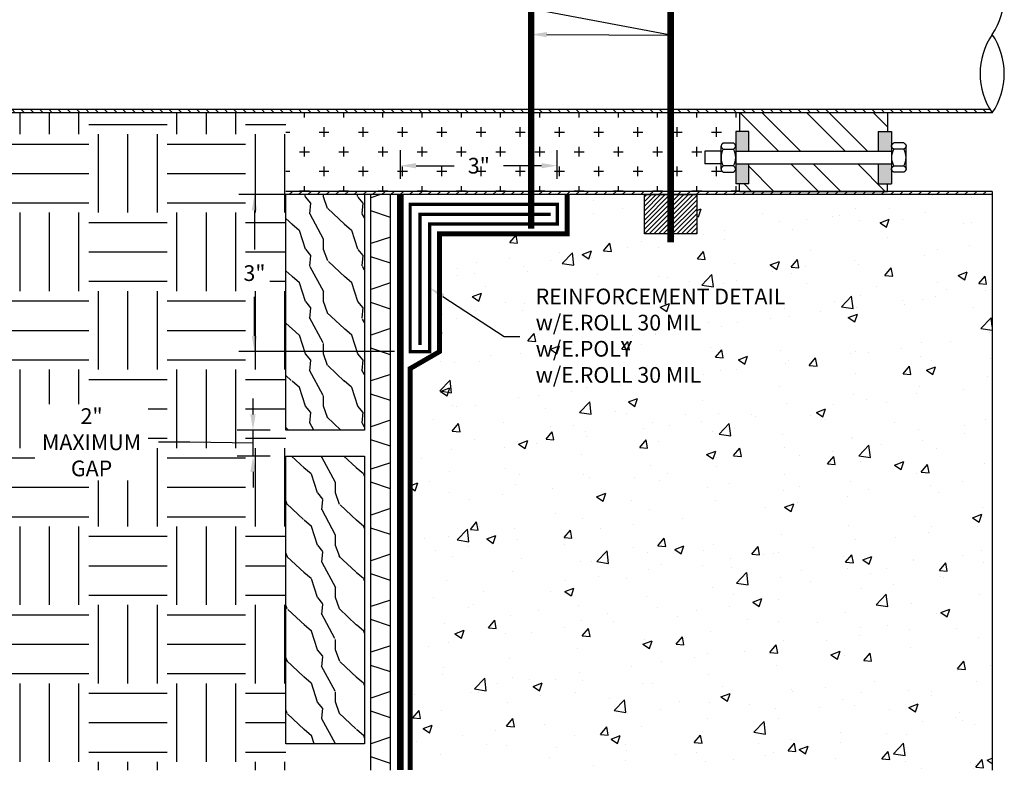
# Model space of a CAD drawing. Units: inches. Extents: x -6 to 23.5, y -0.4 to 27.8.
# Drawn here: x 4.7 to 23.5, y -0.4 to 14 of the extents above; entities that cross this region are included whole.
import ezdxf
from ezdxf import colors
from ezdxf.entities.mleader import LeaderData, LeaderLine
from ezdxf.math import Vec2, Vec3

# ---------------------------------------------------------------- set-up
doc = ezdxf.new("R2010")
doc.units = ezdxf.units.IN
doc.header["$MEASUREMENT"] = 0
doc.linetypes.add('DASHED2', pattern=[0.375, 0.25, -0.125])
doc.linetypes.add('PHANTOM2', pattern=[1.25, 0.625, -0.125, 0.125, -0.125, 0.125, -0.125])
for name, color, linetype, true_color in [('E-BASE 205', 7, 'PHANTOM2', 0x0929dc), ('E-CANT-STOP', 7, 'Continuous', 0x197b19), ('E-POLY', 7, 'DASHED2', 0xe58597), ('E-ROLL 30', 7, 'Continuous', 0xb71538), ('E-SPRAY 60', 7, 'Continuous', 0xd20423), ('E.Drain 6000', 7, 'Continuous', 0xa57c52)]:
    doc.layers.add(name, color=color, linetype=linetype, true_color=true_color)
for name, color, linetype in [('PIPE', 81, 'Continuous'), ('Z-Anchors', 4, 'Continuous'), ('Z-Conditions', 10, 'Continuous'), ('Z-Dimension', 3, 'Continuous')]:
    doc.layers.add(name, color=color, linetype=linetype)
doc.styles.add('ARIAL', font='arial.ttf')
doc.dimstyles.new('Arial', dxfattribs={"dimtxt": 0.125, "dimasz": 0.125, "dimexe": 0.125, "dimexo": 0.125, "dimgap": 0.125, "dimtad": 0, "dimtih": 1, "dimtoh": 1, "dimdec": 5, "dimzin": 0, "dimdsep": 46, "dimlunit": 4, "dimtxsty": 'ARIAL', "dimcen": 0.125, "dimclrd": 256, "dimclre": 256, "dimclrt": 256, "dimadec": 0, "dimazin": 0, "dimtfac": 1, "dimtdec": 5, "dimtofl": 0, "dimtmove": 0, "dimatfit": 3, "dimfxl": 1, "dimtfill": 1, "dimtfillclr": 256, "dimfrac": 2, "dimtolj": 1, "dimtzin": 0, "dimlwd": -1, "dimlwe": -1, "dimarcsym": 0})

# ---------------------------------------------------------------- blocks, each defined once
blk = doc.blocks.new('2x6')
at = {"layer": 'Z-Conditions'}
h = blk.add_hatch(dxfattribs=at)
h.set_pattern_fill('WOOD2', color=256, pattern_type=2)
h.set_pattern_definition([(108.4349, (-3.628453057379877, -2.049763400628226), (-0.9999984032227077, 2.000000434592962), [0.3794729999999999, -2.782804]), (139.3987, (-3.748453057379877, -1.689763400628226), (-5.999999018155746, 5.000000421237091), [0.184391, -9.035153999999999]), (136.8476, (-2.888453057379877, -1.569763400628226), (-14.99999753750855, 14.00000283388219), [0.438634, -21.493078]), (109.9831, (-3.208453057379877, -1.269763400628226), (-2.999999453997194, 8.000000658815072), [0.234094, -11.470606]), (90, (-3.288453057379877, -2.049763400628226), (-0.9999999999999999, 1), [0.2, -0.8]), (118.4429, (-3.288453057379877, -1.849763400628226), (6.999993838904193, -13.00000376593624), [0.545894, -26.748794]), (84.28940000000001, (-3.548453057379877, -1.369763400628226), (-1.000001314666292, -8.999999423495854), [0.200998, -9.848878]), (129.8056, (-3.528453057379877, -1.169763400628226), (4.000002432585132, -4.999998061301428), [0.156205, -7.654045])])
h.paths.add_polyline_path([(0, 0), (1.5, 0), (1.5, 5.5), (0, 5.5)])
blk.add_lwpolyline([(1.5, 0), (0, 0), (0, 5.5), (1.5, 5.5)], close=True, dxfattribs=at)
blk = doc.blocks.new('E-DRAIN 6000')
at = {"layer": 'E.Drain 6000'}
for p, q in [((0, 0.375), (6.063171336534701, 0.375)), ((0.1256713365347011, 8.881784197001252e-16), (0.2506713365347011, 0.3750000000000009)), ((0.6256713365347011, 8.881784197001252e-16), (0.5006713365347011, 0.3750000000000009)), ((1.000671336534701, 8.881784197001252e-16), (1.125671336534701, 0.3750000000000009)), ((1.500671336534701, 8.881784197001252e-16), (1.375671336534701, 0.3750000000000009)), ((1.875671336534701, 0), (2.000671336534701, 0.375)), ((2.375671336534701, 0), (2.250671336534701, 0.375)), ((2.750671336534701, 0), (2.875671336534701, 0.375)), ((3.250671336534701, 0), (3.125671336534701, 0.375)), ((3.625671336534701, 0), (3.750671336534701, 0.375)), ((4.125671336534701, 0), (4.000671336534701, 0.375)), ((4.500671336534701, 0), (4.625671336534701, 0.375)), ((5.000671336534701, 0), (4.875671336534701, 0.375)), ((5.375671336534701, 0), (5.500671336534701, 0.375)), ((5.875671336534701, 0), (5.750671336534701, 0.375)), ((0, 0), (6.063171336534701, 0))]:
    blk.add_line(p, q, dxfattribs=at)
blk = doc.blocks.new('*D6')
at = {"layer": 'Defpoints', "color": 0, "transparency": 16777216}
for p in [(9.169361974695057, 10.65799653692921), (12.14541692302021, 10.65799653692921), (12.14541692302021, 7.657996536929208)]:
    blk.add_point(p, dxfattribs=at)
at = {"layer": 'Z-Dimension', "transparency": 16777216}
for p, q in [((11.84541692302021, 10.65799653692921), (8.869361974695057, 10.65799653692921)), ((9.169361974695057, 10.35799653692921), (9.169361974695057, 9.61127075248173)), ((9.169361974695057, 7.957996536929206), (9.169361974695057, 8.704722321376682)), ((11.84541692302021, 7.657996536929208), (8.869361974695057, 7.657996536929207))]:
    blk.add_line(p, q, dxfattribs=at)
for points in [[(9.119361974695057, 10.35799653692921), (9.219361974695058, 10.35799653692921), (9.169361974695057, 10.65799653692921)], [(9.119361974695057, 7.957996536929206), (9.219361974695058, 7.957996536929206), (9.169361974695057, 7.657996536929207)]]:
    blk.add_solid(points, dxfattribs=at)
at = {"layer": 'Z-Dimension', "transparency": 16777216, "insert": (9.169361974695057, 9.157996536929202), "char_height": 0.3, "attachment_point": 5, "style": 'ARIAL', "bg_fill": 3, "box_fill_scale": 1.25, "bg_fill_color": 256, "bg_fill_true_color": 13158600, "bg_fill_transparency": 0}
blk.add_mtext('\\A1;3"', dxfattribs=at)
blk = doc.blocks.new('*D7')
at = {"layer": 'Defpoints', "color": 0, "transparency": 16777216}
for p in [(14.95791692302021, 11.21163289812546), (11.95791692302021, 10.6579965369292), (14.95791692302021, 10.6579965369292)]:
    blk.add_point(p, dxfattribs=at)
at = {"layer": 'Z-Dimension', "transparency": 16777216}
for p, q in [((11.95791692302021, 10.9579965369292), (11.95791692302021, 11.51163289812546)), ((14.95791692302021, 10.9579965369292), (14.95791692302021, 11.51163289812546)), ((12.25791692302021, 11.21163289812546), (12.98561132956864, 11.21163289812546)), ((14.65791692302021, 11.21163289812546), (13.93022251647178, 11.21163289812546))]:
    blk.add_line(p, q, dxfattribs=at)
for points in [[(12.25791692302021, 11.26163289812546), (12.25791692302021, 11.16163289812546), (11.95791692302021, 11.21163289812546)], [(14.65791692302021, 11.26163289812546), (14.65791692302021, 11.16163289812546), (14.95791692302021, 11.21163289812546)]]:
    blk.add_solid(points, dxfattribs=at)
at = {"layer": 'Z-Dimension', "transparency": 16777216, "insert": (13.45791692302021, 11.21163289812546), "char_height": 0.3, "attachment_point": 5, "style": 'ARIAL', "bg_fill": 3, "box_fill_scale": 1.25, "bg_fill_color": 256, "bg_fill_true_color": 13158600, "bg_fill_transparency": 0}
blk.add_mtext('\\A1;3"', dxfattribs=at)
blk = doc.blocks.new('*D8')
at = {"layer": 'Defpoints', "color": 0, "transparency": 16777216}
for p in [(9.14166775881931, 6.157996536929208), (9.77041692302021, 6.157996536929208), (9.77041692302021, 5.657996536929206)]:
    blk.add_point(p, dxfattribs=at)
at = {"layer": 'Z-Dimension', "transparency": 16777216}
for p, q in [((9.14166775881931, 6.457996536929207), (9.14166775881931, 6.757996536929207)), ((9.47041692302021, 6.157996536929208), (8.841667758819309, 6.157996536929208)), ((9.14166775881931, 5.657996536929206), (9.14166775881931, 6.157996536929208)), ((7.937263457188688, 5.924230062703198), (7.337263457188688, 5.924230062703198)), ((9.14166775881931, 5.907996536929207), (7.937263457188688, 5.924230062703198)), ((9.47041692302021, 5.657996536929206), (8.841667758819309, 5.657996536929206)), ((9.14166775881931, 5.357996536929206), (9.14166775881931, 5.057996536929206))]:
    blk.add_line(p, q, dxfattribs=at)
for points in [[(9.091667758819309, 6.457996536929207), (9.19166775881931, 6.457996536929207), (9.14166775881931, 6.157996536929208)], [(9.091667758819309, 5.357996536929206), (9.19166775881931, 5.357996536929206), (9.14166775881931, 5.657996536929206)]]:
    blk.add_solid(points, dxfattribs=at)
at = {"layer": 'Z-Dimension', "transparency": 16777216, "insert": (6.055919664555671, 5.924230062703195), "char_height": 0.3, "attachment_point": 5, "style": 'ARIAL', "bg_fill": 3, "box_fill_scale": 1.25, "bg_fill_color": 256, "bg_fill_true_color": 13158600, "bg_fill_transparency": 0}
blk.add_mtext('\\A1;2"\\PMAXIMUM \\PGAP', dxfattribs=at)
blk = doc.blocks.new('E-STOPB')
at = {"layer": 'E-CANT-STOP'}
h = blk.add_hatch(dxfattribs=at)
h.set_pattern_fill('ANSI31', color=256, scale=0.5)
h.set_pattern_definition([(45, (0, 0), (-0.04419417382415922, 0.04419417382415922), [])])
h.paths.add_polyline_path([(0.75, 1), (0, 1), (0, 0), (0.7499999999999999, 0)])
blk.add_line((0.7499999999999999, 0), (0.7499999999999999, 1), dxfattribs=at)
blk.add_lwpolyline([(0.7499999999999999, 1), (0, 1), (0, 0), (0.7499999999999999, 0)], close=True, dxfattribs=at)

msp = doc.modelspace()

# ---------------------------------------------------------------- hatches: boundary and pattern name
at = {"layer": 'PIPE'}
h = msp.add_hatch(dxfattribs=at)
h.set_pattern_fill('ANSI31', color=256, angle=-90.00000000000001)
h.set_pattern_definition([(315, (20.3364827057859, 17.16455590200076), (0.08838834764831846, 0.08838834764831843), [])])
edge = h.paths.add_edge_path()
edge.add_line((-0.7295830769797931, 15.2204965369292), (-0.7295830769797931, 15.1579965369292))
edge.add_line((-0.7295830769797931, 15.1579965369292), (23.31059804404975, 15.1579965369292))
edge.add_arc((22.17252287163285, 14.47049653692909), 1.329613232512295, 31.13576052770189, 34.3379996171753)
edge.add_line((23.27041692302021, 15.2204965369292), (-0.7295830769797931, 15.2204965369292))
edge = h.paths.add_edge_path()
edge.add_arc((24.36831097440756, 12.9704965369292), 1.329613232512294, 211.135760527698, 214.3379996171714, ccw=False)
edge.add_line((23.23023580199066, 12.2829965369292), (-0.7295830769797931, 12.2829965369292))
edge.add_line((-0.7295830769797931, 12.2829965369292), (-0.7295830769797931, 12.2204965369292))
edge.add_line((-0.7295830769797931, 12.2204965369292), (23.27041692302021, 12.2204965369292))
at = {"layer": 'Z-Conditions'}
h = msp.add_hatch(dxfattribs=at)
h.set_pattern_fill('EARTH', color=256, scale=6)
h.set_pattern_definition([(0, (0, 0), (1.5, 1.5), [1.5, -1.5]), (0, (0, 0.5625), (1.5, 1.5), [1.5, -1.5]), (0, (0, 1.125), (1.5, 1.5), [1.5, -1.5]), (90, (0.1875, 1.3125), (-1.5, 1.5), [1.5, -1.5]), (90, (0.75, 1.3125), (-1.5, 1.5), [1.5, -1.5]), (90, (1.3125, 1.3125), (-1.5, 1.5), [1.5, -1.5])])
h.paths.add_polyline_path([(-0.7295830769797931, -0.342003463070796), (9.770416923020207, -0.342003463070796), (9.770416923020207, 12.2204965369292), (-0.7295830769797931, 12.2204965369292)])
h.paths.add_polyline_path([(9.058985098842243, 9.028349538293469), (9.280591510847728, 9.028349538293469), (9.280591510847728, 9.285938214964688), (9.058985098842243, 9.285938214964688)], flags=16)
h = msp.add_hatch(dxfattribs=at)
h.set_pattern_fill('ANSI32', color=256, scale=2.408551869228495, style=0)
h.set_pattern_definition([(315, (0.6247469714358544, 24.93553841307732), (-0.638663759839126, -0.6386637598391262), []), (315, (1.050522810614154, 24.93553841307732), (-0.638663759839126, -0.6386637598391262), [])])
h.paths.add_polyline_path([(21.09391010655855, 11.48729880214262), (18.61968977512726, 11.48729880214262), (18.61968977512726, 11.86839293856991), (18.4431829586656, 11.86839293856991), (18.44318295866566, 12.2204965369292), (21.27041692302021, 12.2204965369292), (21.27041692302021, 11.86839293856991), (21.09391010655855, 11.86839293856991)])
h.paths.add_polyline_path([(21.09391010655855, 10.86577932491889), (21.27041692302021, 10.86577932491889), (21.27041692302015, 10.7204965369292), (20.3247768766654, 10.7204965369292), (19.36813122654792, 10.7204965369292), (18.4431829586656, 10.7204965369292), (18.4431829586656, 10.86577932491889), (18.61968977512731, 10.86577932491889), (18.61968977512726, 11.24687346134624), (21.09391010655855, 11.24687346134624)])
h = msp.add_hatch(color=256, dxfattribs=at)
h.paths.add_polyline_path([(18.61968977512726, 11.48729880214262), (18.36790537180599, 11.48729880214262), (18.36790537180599, 11.58693357322778), (18.36790537180599, 11.86839293856991), (18.61968977512731, 11.86839293856991)])
h.paths.add_polyline_path([(18.61968977512731, 10.86577932491889), (18.36790537180599, 10.86577932491889), (18.36790537180599, 11.24687346134624), (18.61968977512726, 11.24687346134624)])
h.paths.add_polyline_path([(21.34569450987982, 10.86577932491889), (21.09391010655855, 10.86577932491889), (21.09391010655855, 11.24687346134624), (21.34569450987982, 11.24687346134624), (21.34569450987982, 11.14723869026102)])
h.paths.add_polyline_path([(21.34569450987982, 11.48729880214262), (21.09391010655855, 11.48729880214262), (21.09391010655855, 11.86839293856991), (21.34569450987982, 11.86839293856991)])
h = msp.add_hatch(dxfattribs=at)
h.set_pattern_fill('AR-CONC', color=256, scale=0.25)
h.set_pattern_definition([(49.99999999999999, (1.030619105245592, -5.770830076286416), (1.793150456501884, -0.1568803374564878), [0.1875, -2.0625]), (355, (1.030619105245592, -5.770830076286416), (-0.3468783340325, 1.88048033425003), [0.15, -1.65]), (100.45144446, (1.180048307745608, -5.78390343628638), (1.44627211681778, 1.723599977421574), [0.1593504799999999, -1.752855279999999]), (46.18420000000001, (1.030619105245592, -5.270830076286416), (2.668103326678931, -0.4137982019826913), [0.28125, -3.09375]), (96.63563549, (1.252960967745594, -5.305313343786395), (2.336654864185571, 2.435296501936376), [0.239025855, -2.6292844]), (351.1841639899999, (1.030619105245592, -5.270830076286416), (2.336654862636933, 2.435296500674975), [0.225, -2.4750000025]), (21, (1.280619105245592, -5.395830076286416), (1.492267630296154, -1.006547226663347), [0.1875, -2.0625]), (326.0000000000001, (1.280619105245592, -5.395830076286416), (0.6082883298039543, 1.812875112617133), [0.15, -1.65]), (71.45144474, (1.404974740245621, -5.479709011286388), (2.100555941824928, 0.8063278820158846), [0.159350475, -1.75285528]), (37.50000000000001, (1.030619105245592, -5.770830076286416), (0.03039963829322667, 0.8322346345782787), [0, -1.63, 0, -1.675, 0, -1.65625]), (7.499999999999999, (1.030619105245592, -5.770830076286416), (0.6576738436053715, 0.9860292797059006), [0, -0.955, 0, -1.5925, 0, -0.63125]), (327.5, (0.4731191052456438, -5.770830076286416), (1.334556090431023, -0.05638717933594939), [0, -0.625, 0, -1.95, 0, -2.5875]), (317.5, (0.2231191052456438, -5.770830076286416), (1.457965423355966, 0.2502624558307943), [0, -0.8125, 0, -1.295, 0, -1.8375])])
h.paths.add_polyline_path([(17.62559645151759, 9.907996536929204), (17.62559645151759, 10.6579965369292), (23.27041692302021, 10.6579965369292), (23.27041692302021, -0.342003463070796), (12.14541692302021, -0.342003463070796), (12.14541692302021, 7.333237010510061), (12.70791692302021, 7.657996536929204), (12.70791692302021, 9.907996536929204), (15.14541692302021, 9.907996536929204), (15.14541692302021, 10.6579965369292), (16.62559645151759, 10.6579965369292), (16.62559645151759, 9.907996536929204)])

# ---------------------------------------------------------------- linework, layer by layer
at = {"layer": 'E-BASE 205', "ltscale": 0.25, "const_width": 0.125}
msp.add_lwpolyline([(11.95791692302021, -0.342003463070796), (11.95791692302021, 10.6579965369292)], dxfattribs=at)
at = {"layer": 'E-POLY', "ltscale": 0.25, "const_width": 0.0625}
msp.add_lwpolyline([(12.33291692302021, 7.782996536929204), (12.33291692302021, 10.2829965369292), (14.83291692302021, 10.2829965369292)], dxfattribs=at)
at = {"layer": 'E-ROLL 30', "const_width": 0.0625}
msp.add_lwpolyline([(12.52041692302021, 7.657996536929204), (12.52041692302021, 10.0954965369292), (14.95791692302021, 10.0954965369292), (14.95791692302021, 10.4704965369292), (12.14541692302021, 10.4704965369292), (12.14541692302021, 7.657996536929204)], close=True, dxfattribs=at)
at = {"layer": 'E-SPRAY 60', "ltscale": 0.5, "const_width": 0.09375}
msp.add_lwpolyline([(12.14541692302021, -0.342003463070796), (12.14541692302021, 7.333237010510061), (12.70791692302021, 7.657996536929204), (12.70791692302021, 9.907996536929204), (15.14541692302021, 9.907996536929204), (15.14541692302021, 10.6579965369292)], dxfattribs=at)
at = {"layer": 'E.Drain 6000'}
for p, q in [((11.39541692302021, 5.721167873463912), (11.39541692302021, 10.6579965369292)), ((11.57888890381196, 10.6579965369292), (11.39541692302021, 10.59683920999862)), ((11.77041692302021, 5.721167873463912), (11.77041692302021, 10.6579965369292)), ((11.77041692302021, 10.22183920999862), (11.39541692302021, 10.34683920999862)), ((11.77041692302021, 9.84683920999862), (11.39541692302021, 9.72183920999862)), ((11.77041692302021, 9.34683920999862), (11.39541692302021, 9.47183920999862)), ((11.77041692302021, 8.97183920999862), (11.39541692302021, 8.84683920999862)), ((11.77041692302021, 8.47183920999862), (11.39541692302021, 8.59683920999862)), ((11.77041692302021, 8.09683920999862), (11.39541692302021, 7.97183920999862)), ((11.77041692302021, 7.59683920999862), (11.39541692302021, 7.72183920999862)), ((11.77041692302021, 7.22183920999862), (11.39541692302021, 7.09683920999862)), ((11.77041692302021, 6.72183920999862), (11.39541692302021, 6.84683920999862)), ((11.77041692302021, 6.34683920999862), (11.39541692302021, 6.22183920999862)), ((11.77041692302021, 5.84683920999862), (11.39541692302021, 5.97183920999862))]:
    msp.add_line(p, q, dxfattribs=at)
at = {"layer": 'PIPE'}
for p, q in [((23.23023580199066, 12.2829965369292), (-0.7295830769797931, 12.2829965369292)), ((23.27041692302021, 12.2204965369292), (-0.7295830769797931, 12.2204965369292))]:
    msp.add_line(p, q, dxfattribs=at)
for centre, start, end in [((22.17252287163279, 14.4704965369292), 325.6620003828285, 34.33799961717154), ((24.36831097440756, 12.9704965369292), 145.6620003828285, 214.3379996171715), ((22.17252287163279, 12.9704965369292), 325.6620003828285, 34.33799961717154)]:
    msp.add_arc(centre, 1.329613232512305, start, end, dxfattribs=at)
at = {"layer": 'Z-Conditions'}
for p, q in [((18.4431829586656, 12.2204965369292), (18.4431829586656, 11.86839293856991)), ((18.4431829586656, 12.2204965369292), (18.4431829586656, 11.86839293856991)), ((21.27041692302021, 12.2204965369292), (21.27041692302021, 11.86839293856991)), ((18.36790537180599, 11.86839293856991), (18.36790537180599, 10.86577932491889)), ((18.61968977512726, 11.86839293856991), (18.36790537180599, 11.86839293856991)), ((18.61968977512726, 11.48729880214262), (18.61968977512726, 11.86839293856991)), ((21.09391010655855, 11.86839293856991), (21.09391010655855, 11.48729880214262)), ((21.09391010655855, 11.86839293856991), (21.34569450987982, 11.86839293856991)), ((21.34569450987982, 11.86839293856991), (21.34569450987982, 10.86577932491889)), ((18.08810728976295, 11.48729880214262), (17.78037833439186, 11.48729880214262)), ((17.78037833439186, 11.48729880214262), (17.78037833439186, 11.24687346134624)), ((18.36790537180599, 11.48729880214262), (21.34569450987982, 11.48729880214262)), ((18.08810728976295, 11.24687346134624), (17.78037833439186, 11.24687346134624)), ((18.08311747680102, 11.17274431516591), (18.08810728976295, 11.17751448861213)), ((18.36790537180599, 11.24687346134624), (21.34569450987982, 11.24687346134624)), ((18.61968977512726, 10.86577932491889), (18.61968977512726, 11.24687346134624)), ((21.09391010655855, 11.24687346134624), (21.09391010655855, 10.86577932491889)), ((21.63048240488479, 11.17274431516591), (21.62549259192286, 11.17751448861213)), ((18.61968977512726, 10.86577932491889), (18.36790537180599, 10.86577932491889)), ((18.4431829586656, 10.7204965369292), (18.4431829586656, 10.86577932491889)), ((18.4431829586656, 10.7204965369292), (18.4431829586656, 10.86577932491889)), ((21.09391010655855, 10.86577932491889), (21.34569450987982, 10.86577932491889)), ((21.27041692302021, 10.7204965369292), (21.27041692302021, 10.86577932491889)), ((18.4431829586656, 10.7204965369292), (21.27041692302021, 10.7204965369292)), ((23.27041692302021, 10.7204965369292), (23.27041692302021, -0.342003463070796))]:
    msp.add_line(p, q, dxfattribs=at)
for points in [[(18.13095151391695, 11.64688421378742), (18.12791639121701, 11.64470682869467), (18.12486135603552, 11.64240327436619), (18.12180539984843, 11.63998017692541), (18.11876749707619, 11.63744417955144), (18.11576663066688, 11.63480193395122), (18.11282178356885, 11.63206007477595), (18.10995194725803, 11.62922524520474), (18.10717609615483, 11.62630407988888), (18.10451323026314, 11.62330323053527), (18.10198231547548, 11.62022933179514), (18.09960234326792, 11.6170890183198), (18.09739229658862, 11.61388894181619), (18.09537115838577, 11.61063573693548), (18.09355791160766, 11.6073360468568), (18.09197154773022, 11.60399650623145), (18.09063103264612, 11.60062376676626), (18.08955537488691, 11.59722446311258), (18.08876354034527, 11.59380523844948), (18.08827452049712, 11.59037272742819), (18.08810728976295, 11.58693357322778)], [(18.08810728976295, 11.58693357322778), (18.08827452049712, 11.58349442755519), (18.08876354034527, 11.58006191653391), (18.08955537488691, 11.5766426918708), (18.09063103264612, 11.57324338821712), (18.09197154773022, 11.56987064875193), (18.09355791160766, 11.56653110812658), (18.09537115838577, 11.56323141804791), (18.09739229658862, 11.5599782131672), (18.09960234326792, 11.55677813666358), (18.10198231547548, 11.55363782318824), (18.10451323026314, 11.55056392444811), (18.10717609615483, 11.54756306656668), (18.10995194725803, 11.54464190977865), (18.11282178356885, 11.54180708020743), (18.11576663066688, 11.53906522103222), (18.11876749707619, 11.53642297543195), (18.12180539984843, 11.53388697805798), (18.12486135603552, 11.5314638806172), (18.12791639121701, 11.5291603177609), (18.13095151391695, 11.52698293266815)], [(18.08810728976295, 11.14723869026102), (18.08810728976295, 11.58693357322778)], [(18.13095151391695, 11.64688421378742), (18.3250611561798, 11.64688421378742)], [(18.13095151391695, 11.52698293266815), (18.3250611561798, 11.52698293266815)], [(18.36790537180599, 11.58693357322778), (18.36773814959963, 11.59037272742819), (18.36724912975149, 11.59380523844948), (18.36645729520984, 11.59722446311258), (18.36538162892282, 11.60062376676626), (18.36404112236653, 11.60399650623145), (18.36245475848909, 11.6073360468568), (18.36064151171098, 11.61063573693548), (18.35862037350819, 11.61388894181619), (18.35641032682884, 11.6170890183198), (18.35403035462127, 11.62022933179514), (18.35149943983362, 11.62330323053527), (18.3488365654141, 11.62630407988888), (18.34606072283873, 11.62922524520474), (18.34319088652796, 11.63206007477595), (18.34024603942987, 11.63480193395122), (18.33724517302062, 11.63744417955144), (18.33420727024833, 11.63998017692541), (18.33115130553341, 11.64240327436619), (18.32809627887974, 11.64470682869467), (18.3250611561798, 11.64688421378742)], [(18.3250611561798, 11.52698293266815), (18.32809627887974, 11.5291603177609), (18.33115130553341, 11.5314638806172), (18.33420727024833, 11.53388697805798), (18.33724517302062, 11.53642297543195), (18.34024603942987, 11.53906522103222), (18.34319088652796, 11.54180708020743), (18.34606072283873, 11.54464190977865), (18.3488365654141, 11.54756306656668), (18.35149943983362, 11.55056392444811), (18.35403035462127, 11.55363782318824), (18.35641032682884, 11.55677813666358), (18.35862037350819, 11.5599782131672), (18.36064151171098, 11.56323141804791), (18.36245475848909, 11.56653110812658), (18.36404112236653, 11.56987064875193), (18.36538162892282, 11.57324338821712), (18.36645729520984, 11.5766426918708), (18.36724912975149, 11.58006191653391), (18.36773814959963, 11.58349442755519), (18.36790537180599, 11.58693357322778)], [(18.36790537180599, 11.58693357322778), (18.36790537180599, 11.14723869026102)], [(21.34569450987982, 11.58693357322778), (21.34586173208618, 11.59037272742819), (21.34635075193432, 11.59380523844948), (21.34714258647597, 11.59722446311258), (21.34821825276299, 11.60062376676626), (21.34955875931928, 11.60399650623145), (21.35114512319672, 11.6073360468568), (21.35295836997483, 11.61063573693548), (21.35497950817768, 11.61388894181619), (21.35718955485697, 11.6170890183198), (21.35956952706454, 11.62022933179514), (21.36210044185219, 11.62330323053527), (21.36476331627171, 11.62630407988888), (21.36753915884708, 11.62922524520474), (21.3704089951579, 11.63206007477595), (21.37335384225594, 11.63480193395122), (21.37635470866519, 11.63744417955144), (21.37939261143748, 11.63998017692541), (21.3824485761524, 11.64240327436619), (21.38550360280607, 11.64470682869467), (21.38853872550601, 11.64688421378742)], [(21.38853872550601, 11.52698293266815), (21.38550360280607, 11.5291603177609), (21.3824485761524, 11.5314638806172), (21.37939261143748, 11.53388697805798), (21.37635470866519, 11.53642297543195), (21.37335384225594, 11.53906522103222), (21.3704089951579, 11.54180708020743), (21.36753915884708, 11.54464190977865), (21.36476331627171, 11.54756306656668), (21.36210044185219, 11.55056392444811), (21.35956952706454, 11.55363782318824), (21.35718955485697, 11.55677813666358), (21.35497950817768, 11.5599782131672), (21.35295836997483, 11.56323141804791), (21.35114512319672, 11.56653110812658), (21.34955875931928, 11.56987064875193), (21.34821825276299, 11.57324338821712), (21.34714258647597, 11.5766426918708), (21.34635075193432, 11.58006191653391), (21.34586173208618, 11.58349442755519), (21.34569450987982, 11.58693357322778)], [(21.34569450987982, 11.58693357322778), (21.34569450987982, 11.14723869026102)], [(21.58264836776885, 11.64688421378742), (21.38853872550601, 11.64688421378742)], [(21.58264836776885, 11.52698293266815), (21.38853872550601, 11.52698293266815)], [(21.58264836776885, 11.64688421378742), (21.5856834904688, 11.64470682869467), (21.58873852565029, 11.64240327436619), (21.59179448183738, 11.63998017692541), (21.59483238460967, 11.63744417955144), (21.59783325101893, 11.63480193395122), (21.60077809811696, 11.63206007477595), (21.60364793442778, 11.62922524520474), (21.60642378553098, 11.62630407988888), (21.60908665142267, 11.62330323053527), (21.61161756621033, 11.62022933179514), (21.61399753841789, 11.6170890183198), (21.61620758509719, 11.61388894181619), (21.61822872330004, 11.61063573693548), (21.62004197007815, 11.6073360468568), (21.62162833395558, 11.60399650623145), (21.62296884903969, 11.60062376676626), (21.6240445067989, 11.59722446311258), (21.62483634134054, 11.59380523844948), (21.62532536118869, 11.59037272742819), (21.62549259192286, 11.58693357322778)], [(21.62549259192286, 11.58693357322778), (21.62532536118869, 11.58349442755519), (21.62483634134054, 11.58006191653391), (21.6240445067989, 11.5766426918708), (21.62296884903969, 11.57324338821712), (21.62162833395558, 11.56987064875193), (21.62004197007815, 11.56653110812658), (21.61822872330004, 11.56323141804791), (21.61620758509719, 11.5599782131672), (21.61399753841789, 11.55677813666358), (21.61161756621033, 11.55363782318824), (21.60908665142267, 11.55056392444811), (21.60642378553098, 11.54756306656668), (21.60364793442778, 11.54464190977865), (21.60077809811696, 11.54180708020743), (21.59783325101893, 11.53906522103222), (21.59483238460967, 11.53642297543195), (21.59179448183738, 11.53388697805798), (21.58873852565029, 11.5314638806172), (21.5856834904688, 11.5291603177609), (21.58264836776885, 11.52698293266815)], [(21.62549259192286, 11.14723869026102), (21.62549259192286, 11.58693357322778)], [(18.13095151391695, 11.20718933082071), (18.12791639121701, 11.20501194572796), (18.12486135603552, 11.20270839139943), (18.12180539984843, 11.2002852939587), (18.11876749707619, 11.19774929658467), (18.11576663066688, 11.19510705098446), (18.11282178356885, 11.19236519180919), (18.10995194725803, 11.18953036223803), (18.10717609615483, 11.18660919692212), (18.10451323026314, 11.18360834756857), (18.10198231547548, 11.18053444882844), (18.09960234326792, 11.1773941353531), (18.09739229658862, 11.17419405884942), (18.09537115838577, 11.17094085396877), (18.09355791160766, 11.16764116389004), (18.09197154773022, 11.16430162326469), (18.09063103264612, 11.16092888379956), (18.08955537488691, 11.15752958014588), (18.08876354034527, 11.15411035548271), (18.08827452049712, 11.15067784446143), (18.08810728976295, 11.14723869026102)], [(18.08810728976295, 11.14723869026102), (18.08827452049712, 11.14379954458849), (18.08876354034527, 11.1403670335672), (18.08955537488691, 11.1369478089041), (18.09063103264612, 11.13354850525036), (18.09197154773022, 11.13017576578522), (18.09355791160766, 11.12683622515982), (18.09537115838577, 11.1235365350812), (18.09739229658862, 11.12028333020049), (18.09960234326792, 11.11708325369682), (18.10198231547548, 11.11394294022148), (18.10451323026314, 11.11086904148135), (18.10717609615483, 11.10786818359998), (18.10995194725803, 11.10494702681189), (18.11282178356885, 11.10211219724073), (18.11576663066688, 11.09937033806546), (18.11876749707619, 11.09672809246518), (18.12180539984843, 11.09419209509122), (18.12486135603552, 11.09176899765049), (18.12791639121701, 11.08946543479414), (18.13095151391695, 11.08728804970139)], [(18.3250611561798, 11.20718933082071), (18.13095151391695, 11.20718933082071)], [(18.36790537180599, 11.14723869026102), (18.36773814959963, 11.15067784446143), (18.36724912975149, 11.15411035548271), (18.36645729520984, 11.15752958014588), (18.36538162892282, 11.16092888379956), (18.36404112236653, 11.16430162326469), (18.36245475848909, 11.16764116389004), (18.36064151171098, 11.17094085396877), (18.35862037350819, 11.17419405884942), (18.35641032682884, 11.1773941353531), (18.35403035462127, 11.18053444882844), (18.35149943983362, 11.18360834756857), (18.3488365654141, 11.18660919692218), (18.34606072283873, 11.18953036223803), (18.34319088652796, 11.19236519180919), (18.34024603942987, 11.19510705098446), (18.33724517302062, 11.19774929658467), (18.33420727024833, 11.2002852939587), (18.33115130553341, 11.20270839139943), (18.32809627887974, 11.20501194572796), (18.3250611561798, 11.20718933082071)], [(18.3250611561798, 11.08728804970139), (18.32809627887974, 11.08946543479414), (18.33115130553341, 11.09176899765049), (18.33420727024833, 11.09419209509122), (18.33724517302062, 11.09672809246518), (18.34024603942987, 11.09937033806546), (18.34319088652796, 11.10211219724073), (18.34606072283873, 11.10494702681189), (18.3488365654141, 11.10786818359998), (18.35149943983362, 11.11086904148135), (18.35403035462127, 11.11394294022148), (18.35641032682884, 11.11708325369682), (18.35862037350819, 11.12028333020049), (18.36064151171098, 11.1235365350812), (18.36245475848909, 11.12683622515982), (18.36404112236653, 11.13017576578522), (18.36538162892282, 11.13354850525036), (18.36645729520984, 11.1369478089041), (18.36724912975149, 11.1403670335672), (18.36773814959963, 11.14379954458849), (18.36790537180599, 11.14723869026102)], [(21.34569450987982, 11.14723869026102), (21.34586173208618, 11.15067784446143), (21.34635075193432, 11.15411035548271), (21.34714258647597, 11.15752958014588), (21.34821825276299, 11.16092888379956), (21.34955875931928, 11.16430162326469), (21.35114512319672, 11.16764116389004), (21.35295836997483, 11.17094085396877), (21.35497950817768, 11.17419405884942), (21.35718955485697, 11.1773941353531), (21.35956952706454, 11.18053444882844), (21.36210044185219, 11.18360834756857), (21.36476331627171, 11.18660919692218), (21.36753915884708, 11.18953036223803), (21.3704089951579, 11.19236519180919), (21.37335384225594, 11.19510705098446), (21.37635470866519, 11.19774929658467), (21.37939261143748, 11.2002852939587), (21.3824485761524, 11.20270839139943), (21.38550360280607, 11.20501194572796), (21.38853872550601, 11.20718933082071)], [(21.38853872550601, 11.08728804970139), (21.38550360280607, 11.08946543479414), (21.3824485761524, 11.09176899765049), (21.37939261143748, 11.09419209509122), (21.37635470866519, 11.09672809246518), (21.37335384225594, 11.09937033806546), (21.3704089951579, 11.10211219724073), (21.36753915884708, 11.10494702681189), (21.36476331627171, 11.10786818359998), (21.36210044185219, 11.11086904148135), (21.35956952706454, 11.11394294022148), (21.35718955485697, 11.11708325369682), (21.35497950817768, 11.12028333020049), (21.35295836997483, 11.1235365350812), (21.35114512319672, 11.12683622515982), (21.34955875931928, 11.13017576578522), (21.34821825276299, 11.13354850525036), (21.34714258647597, 11.1369478089041), (21.34635075193432, 11.1403670335672), (21.34586173208618, 11.14379954458849), (21.34569450987982, 11.14723869026102)], [(21.38853872550601, 11.20718933082071), (21.58264836776885, 11.20718933082071)], [(21.58264836776885, 11.20718933082071), (21.5856834904688, 11.20501194572796), (21.58873852565029, 11.20270839139943), (21.59179448183738, 11.2002852939587), (21.59483238460967, 11.19774929658467), (21.59783325101893, 11.19510705098446), (21.60077809811696, 11.19236519180919), (21.60364793442778, 11.18953036223803), (21.60642378553098, 11.18660919692212), (21.60908665142267, 11.18360834756857), (21.61161756621033, 11.18053444882844), (21.61399753841789, 11.1773941353531), (21.61620758509719, 11.17419405884942), (21.61822872330004, 11.17094085396877), (21.62004197007815, 11.16764116389004), (21.62162833395558, 11.16430162326469), (21.62296884903969, 11.16092888379956), (21.6240445067989, 11.15752958014588), (21.62483634134054, 11.15411035548271), (21.62532536118869, 11.15067784446143), (21.62549259192286, 11.14723869026102)], [(21.62549259192286, 11.14723869026102), (21.62532536118869, 11.14379954458849), (21.62483634134054, 11.1403670335672), (21.6240445067989, 11.1369478089041), (21.62296884903969, 11.13354850525036), (21.62162833395558, 11.13017576578522), (21.62004197007815, 11.12683622515982), (21.61822872330004, 11.1235365350812), (21.61620758509719, 11.12028333020049), (21.61399753841789, 11.11708325369682), (21.61161756621033, 11.11394294022148), (21.60908665142267, 11.11086904148135), (21.60642378553098, 11.10786818359998), (21.60364793442778, 11.10494702681189), (21.60077809811696, 11.10211219724073), (21.59783325101893, 11.09937033806546), (21.59483238460967, 11.09672809246518), (21.59179448183738, 11.09419209509122), (21.58873852565029, 11.09176899765049), (21.5856834904688, 11.08946543479414), (21.58264836776885, 11.08728804970139)], [(18.13095151391695, 11.08728804970139), (18.3250611561798, 11.08728804970139)], [(21.58264836776885, 11.08728804970139), (21.38853872550601, 11.08728804970139)], [(11.27041692302021, 10.6579965369292), (11.27041692302021, 6.157996536929204), (9.770416923020207, 6.157996536929204), (9.770416923020207, 10.6579965369292)]]:
    msp.add_lwpolyline(points, dxfattribs=at)
for centre, start, end in [((18.40790089161038, 11.36708613174443), 149.9999999999995, 210.0000000000005), ((18.04811176995855, 11.36708613174443), 329.9999999999994, 30.00000000000054), ((21.66548811172726, 11.36708613174443), 149.9999999999995, 210.0000000000005), ((21.30569899007543, 11.36708613174443), 329.9999999999994, 30.00000000000054)]:
    msp.add_arc(centre, 0.319793601847413, start, end, dxfattribs=at)

# ---------------------------------------------------------------- block references
at = {"xscale": -1, "rotation": 270}
msp.add_blockref('E-STOPB', (16.62559645151759, 9.907996536929204), dxfattribs=at)
msp.add_blockref('2x6', (9.770416923020207, 0.157996536929204))
at = {"rotation": 90}
msp.add_blockref('E-DRAIN 6000', (11.77041692302021, -0.342003463070796), dxfattribs=at)

# ---------------------------------------------------------------- next in the draw order: dimensions: what is measured, and where the dimension line sits
at = {"layer": 'Z-Dimension'}
dim = msp.add_aligned_dim(p1=(11.95791692302021, 10.6579965369292), p2=(14.95791692302021, 10.6579965369292), distance=0.5536363611962596, dimstyle='Arial', override={"dimscale": 2.4}, dxfattribs=at)
dim.commit()
dim.dimension.update_dxf_attribs({"geometry": '*D7', "text_midpoint": (13.45791692302021, 11.21163289812546)})
dim = msp.add_linear_dim(base=(9.14166775881931, 6.157996536929208), p1=(9.770416923020207, 5.657996536929204), p2=(9.770416923020207, 6.157996536929204), angle=90, text='2"\\PMAXIMUM \\PGAP', dimstyle='Arial', override={"dimscale": 2.4, "dimtmove": 1}, dxfattribs=at)
dim.commit()
dim.dimension.update_dxf_attribs({"geometry": '*D8', "text_midpoint": (7.037263457188686, 5.924230062703195), "dimtype": 161})

# ---------------------------------------------------------------- next in the draw order: leaders
ml = msp.add_multileader_mtext('Standard', dxfattribs=at)
ml.set_content('REINFORCEMENT DETAIL\\Pw/E.ROLL 30 MIL\\Pw/E.POLY\\Pw/E.ROLL 30 MIL', color=256, style='ARIAL')
ml.set_leader_properties(color=256, linetype='ByLayer', lineweight=-1)
ml.build(insert=Vec2(0, 0))
ml.multileader.update_dxf_attribs({"text_left_attachment_type": 2, "text_right_attachment_type": 2, "dogleg_length": 0.125, "arrow_head_size": 0.3, "scale": 2.4})
ctx = ml.context
ctx.base_point, ctx.scale, ctx.char_height, ctx.arrow_head_size, ctx.landing_gap_size, ctx.plane_origin = Vec3(14.24453000423891, 7.948643677919222), 2.4, 0.3, 0.3, 0.3, Vec3(13.73916692302021, 10.0954965369292)
ctx.left_attachment, ctx.right_attachment = 2, 2
notes = []
notes.append((ctx, [(0, (1, 1, 0), (13.94453000423891, 7.948643677919222), (1, 0), 0.3, [(0, [(12.52041692302021, 8.876746536929204)], 0, [])])]))
ctx.mtext.insert, ctx.mtext.flow_direction = Vec3(14.54453000423891, 8.86194517860135), 5
ctx.mtext.has_bg_fill, ctx.mtext.bg_color, ctx.mtext.bg_scale_factor, ctx.mtext.bg_transparency, ctx.mtext.use_window_bg_color = 1, -1027028792, 1.5, 0, 1
for ctx, leaders in notes:
    for number, flags, end, landing, length, lines in leaders:
        leader = LeaderData()
        leader.index, (leader.has_last_leader_line, leader.has_dogleg_vector, leader.attachment_direction) = number, flags
        leader.last_leader_point, leader.dogleg_vector, leader.dogleg_length = Vec3(end), Vec3(landing), length
        for number, points, colour, breaks in lines:
            line = LeaderLine()
            line.index, line.vertices, line.color, line.breaks = number, Vec3.list(points), colors.encode_raw_color(colour), breaks
            leader.lines.append(line)
        ctx.leaders.append(leader)

# ---------------------------------------------------------------- next in the draw order: hatches: boundary and pattern name
at = {"layer": 'Z-Conditions'}
h = msp.add_hatch(dxfattribs=at)
h.set_pattern_fill('ANSI31', color=256)
h.set_pattern_definition([(45, (1.030619105245592, -4.333330076286359), (-0.08838834764831845, 0.08838834764831845), [])])
h.paths.add_polyline_path([(9.770416923020207, 10.7204965369292), (9.770416923020207, 10.6579965369292), (23.27041692302021, 10.6579965369292), (23.27041692302021, 10.7204965369292)])
h = msp.add_hatch(dxfattribs=at)
h.set_pattern_fill('WOOD2', color=256, pattern_type=2)
h.set_pattern_definition([(108.4349, (6.141963865640321, -2.391766863699047), (-0.9999984032227077, 2.000000434592962), [0.3794729999999997, -2.782803999999997]), (139.3987, (6.021963865640316, -2.031766863699033), (-5.999999018155746, 5.000000421237091), [0.184391, -9.035153999999999]), (136.8476, (6.88196386564033, -1.911766863699029), (-14.99999753750855, 14.00000283388219), [0.438634, -21.493078]), (109.9831, (6.561963865640337, -1.611766863699017), (-2.999999453997194, 8.000000658815072), [0.234094, -11.470606]), (90, (6.481963865640296, -2.391766863699047), (-0.9999999999999999, 1), [0.2, -0.8]), (118.4429, (6.481963865640296, -2.191766863699002), (6.999993838904193, -13.00000376593624), [0.545894, -26.748794]), (84.28940000000001, (6.221963865640305, -1.71176686369904), (-1.000001314666292, -8.999999423495854), [0.200998, -9.848878]), (129.8056, (6.241963865640287, -1.511766863698995), (4.000002432585132, -4.999998061301428), [0.156205, -7.654045])])
h.paths.add_polyline_path([(11.27041692302021, 10.6579965369292), (9.770416923020207, 10.6579965369292), (9.770416923020207, 6.157996536929204), (11.27041692302021, 6.157996536929204)])

# ---------------------------------------------------------------- next in the draw order: linework, layer by layer
at = {"layer": 'Z-Anchors', "const_width": 0.125}
msp.add_lwpolyline([(14.45791692302021, 10.00935561927622), (14.45791692302021, 17.43725925141916)], dxfattribs=at)
at = {"layer": 'Z-Conditions'}
for p, q in [((23.27041692302021, 10.7204965369292), (9.770416923020207, 10.7204965369292)), ((23.27041692302021, 10.6579965369292), (9.770416923020207, 10.6579965369292))]:
    msp.add_line(p, q, dxfattribs=at)

# ---------------------------------------------------------------- next in the draw order: leaders
at = {"layer": 'Z-Dimension'}
ml = msp.add_multileader_mtext('Standard', dxfattribs=at)
ml.set_content('ZIP TIE', color=256, style='ARIAL')
ml.set_leader_properties(color=256, linetype='ByLayer', lineweight=-1)
ml.build(insert=Vec2(0, 0))
ml.multileader.update_dxf_attribs({"text_left_attachment_type": 2, "text_right_attachment_type": 2, "dogleg_length": 0.125, "arrow_head_size": 0.3, "scale": 2.4})
ctx = ml.context
ctx.base_point, ctx.scale, ctx.char_height, ctx.arrow_head_size, ctx.landing_gap_size, ctx.plane_origin = Vec3(10.86969953757875, 14.45666801481258), 2.4, 0.3, 0.3, 0.3, Vec3(14.45791692302021, 13.71911927401067)
ctx.left_attachment, ctx.right_attachment, ctx.text_align_type = 2, 2, 2
notes = []
notes.append((ctx, [(1, (1, 1, 0), (13.15919476268107, 14.45666801481258), (-1, 0), 0.3, [(1, [(14.45791692302021, 13.71911927401067), (17.12559645151759, 13.70443300497206)], 0, [])])]))
ctx.mtext.insert, ctx.mtext.alignment, ctx.mtext.flow_direction = Vec3(12.55919476268107, 14.60677033404859), 3, 5
ctx.mtext.has_bg_fill, ctx.mtext.bg_color, ctx.mtext.bg_scale_factor, ctx.mtext.bg_transparency, ctx.mtext.use_window_bg_color = 1, -1027028792, 1.5, 0, 1
for ctx, leaders in notes:
    for number, flags, end, landing, length, lines in leaders:
        leader = LeaderData()
        leader.index, (leader.has_last_leader_line, leader.has_dogleg_vector, leader.attachment_direction) = number, flags
        leader.last_leader_point, leader.dogleg_vector, leader.dogleg_length = Vec3(end), Vec3(landing), length
        for number, points, colour, breaks in lines:
            line = LeaderLine()
            line.index, line.vertices, line.color, line.breaks = number, Vec3.list(points), colors.encode_raw_color(colour), breaks
            leader.lines.append(line)
        ctx.leaders.append(leader)

# ---------------------------------------------------------------- next in the draw order: hatches: boundary and pattern name
at = {"layer": 'Z-Conditions'}
h = msp.add_hatch(dxfattribs=at)
h.set_pattern_fill('CROSS', color=256, scale=1.5)
h.set_pattern_definition([(0, (1.030619105245592, -5.770830076286416), (0.375, 0.375), [0.1875, -0.5625]), (90, (1.124369105245592, -5.864580076286416), (-0.3749999999999999, 0.375), [0.1875, -0.5625])])
h.paths.add_polyline_path([(18.36790537180599, 11.86839293856991), (18.4431829586656, 11.86839293856991), (18.4431829586656, 12.2204965369292), (17.12559645151759, 12.2204965369292), (17.12559645151759, 10.7204965369292), (18.4431829586656, 10.7204965369292), (18.4431829586656, 10.86577932491889), (18.36790537180599, 10.86577932491889), (18.36790537180599, 11.13989828935388), (18.36212794968355, 11.12536218767832), (18.35326379501839, 11.11252717684607), (18.34210859593929, 11.10078800770111), (18.32593682847062, 11.08728804970139), (18.13051262716419, 11.08728804970139), (18.11517948108576, 11.09944585064716), (18.10119529883855, 11.11416205385052), (18.09105074954556, 11.13049062417122), (18.08717218001038, 11.14723869452496), (18.08810728976295, 11.15127659658725), (18.08810728976295, 11.24687346134624), (17.78037833439186, 11.24687346134624), (17.78037833439186, 11.48729880214262), (18.08810728976295, 11.48729880214262), (18.08810728976295, 11.59427402305761), (18.09388474908468, 11.60881012585367), (18.10274887800676, 11.62164509941073), (18.1139040770791, 11.63338426675455), (18.13007583141058, 11.64688421378742), (18.32550002938967, 11.64688421378742), (18.34083325954396, 11.63472638010421), (18.35481747033941, 11.62001005868592), (18.36790537180599, 11.59894389662452)])
h.paths.add_polyline_path([(17.12559645151759, 12.2204965369292), (14.45791692302021, 12.2204965369292), (14.45791692302021, 10.7204965369292), (17.12559645151759, 10.7204965369292)])
h.paths.add_polyline_path([(14.45791692302021, 12.2204965369292), (9.770416923020207, 12.2204965369292), (9.770416923020207, 10.7204965369292), (14.45791692302021, 10.7204965369292)])
h.paths.add_polyline_path([(14.45791692302021, 16.7204965369292), (9.770416923020207, 16.7204965369292), (9.770416923020207, 15.2204965369292), (14.45791692302021, 15.2204965369292)])
h.paths.add_polyline_path([(17.12559645151759, 16.7204965369292), (14.45791692302021, 16.7204965369292), (14.45791692302021, 15.2204965369292), (17.12559645151759, 15.2204965369292)])
h.paths.add_polyline_path([(18.36790537180599, 16.57521374893952), (18.4431829586656, 16.57521374893952), (18.4431829586656, 16.7204965369292), (17.12559645151759, 16.7204965369292), (17.12559645151759, 15.2204965369292), (18.4431829586656, 15.2204965369292), (18.4431829586656, 15.57260013528844), (18.36790537180599, 15.57260013528844), (18.36790537180599, 15.84671909119561), (18.36212794968355, 15.83218298952005), (18.35326385095397, 15.81934805968069), (18.34210865174521, 15.80760885612875), (18.32593683868618, 15.79410886007093), (18.13051261640908, 15.79410886007093), (18.11517941918407, 15.80626670157136), (18.101195250562, 15.82098293339777), (18.09105074954556, 15.83731142601289), (18.08717218001038, 15.85405949636669), (18.08810728976295, 15.85809739842898), (18.08810728976295, 15.95369427171579), (17.78037833439186, 15.95369427171579), (17.78037833439186, 16.19411961251217), (18.08810728976295, 16.19411961251217), (18.08810728976295, 16.30109482489934), (18.09388474908468, 16.31563092769539), (18.1027489339412, 16.32846598224376), (18.11390413288649, 16.34020511518344), (18.13007584162614, 16.35370502415702), (18.3255000186345, 16.35370502415702), (18.34083319764346, 16.34154723102733), (18.35481742206213, 16.32683093823431), (18.36790537180599, 16.30576469846625)])

# ---------------------------------------------------------------- next in the draw order: linework, layer by layer
at = {"layer": 'Z-Anchors', "const_width": 0.125}
msp.add_lwpolyline([(17.12559645151759, 9.748722249994216), (17.12559645151759, 17.6601437599499)], dxfattribs=at)

# ---------------------------------------------------------------- next in the draw order: dimensions: what is measured, and where the dimension line sits
at = {"layer": 'Z-Dimension'}
dim = msp.add_aligned_dim(p1=(12.14541692302021, 7.657996536929204), p2=(12.14541692302021, 10.6579965369292), distance=2.976054948325153, dimstyle='Arial', override={"dimscale": 2.4}, dxfattribs=at)
dim.commit()
dim.dimension.update_dxf_attribs({"geometry": '*D6', "text_midpoint": (9.169361974695057, 9.157996536929202)})

doc.saveas('drawing.dxf')
